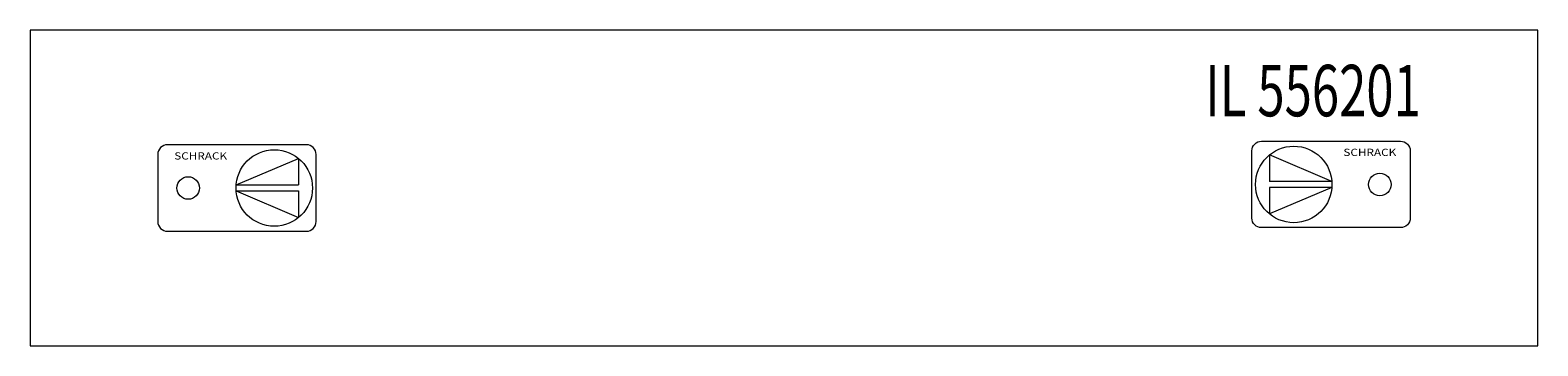
# Model space of a CAD drawing. Extents: x 0 to 220, y -46 to 0.
import ezdxf
from ezdxf.enums import TextEntityAlignment as Align

# ---------------------------------------------------------------- set-up
doc = ezdxf.new("R2010")
doc.units = 0
doc.layers.add('schrack-details', color=4, linetype='Continuous', lineweight=5)
doc.layers.add('schrack-others', color=2, linetype='Continuous', lineweight=13)
doc.layers.add('schrack-symbol', color=7, linetype='Continuous')
doc.layers.add('schrack-terminal', color=7, linetype='Continuous')
doc.styles.add('logo', font='romand.shx', dxfattribs={"oblique": 15, "height": 1.5})
doc.styles.add('OPISMAŁY', font='simplex.shx', dxfattribs={"width": 0.7, "height": 2.5})
doc.styles.add('styl', font='simplex_.ttf')

# ---------------------------------------------------------------- blocks, each defined once
blk = doc.blocks.new('RYGIELLEWY')
at = {"layer": 'schrack-details'}
for p, q in [((17.71, 0.96), (26.82, 4.83)), ((26.82, 4.83), (26.82, 0.96)), ((17.69, 0.96), (26.82, 0.96)), ((17.69, 0.09), (26.82, -3.78)), ((17.69, 0.09), (26.82, 0.09)), ((26.82, 0.09), (26.82, -3.78))]:
    blk.add_line(p, q, dxfattribs=at)
blk.add_lwpolyline([(27.97, 6.82), (7.67, 6.82, 0.414214), (6.27, 5.42), (6.27, -4.38, 0.414214), (7.67, -5.78), (27.97, -5.78, 0.414214), (29.37, -4.38), (29.37, 5.42, 0.414214)], format="xyb", close=True, dxfattribs=at)
for centre, radius in [((23.27, 0.52), 5.58), ((10.71, 0.52), 1.64)]:
    blk.add_circle(centre, radius, dxfattribs=at)
at = {"layer": 'schrack-others', "style": 'logo', "oblique": 15, "width": 1.2}
blk.add_text('SCHRACK', height=1.05, dxfattribs=at).set_placement((12.53, 4.67), align=Align.CENTER)
blk = doc.blocks.new('RYGIELPRAWY')
at = {"layer": 'schrack-details'}
for p, q in [((-17.71, 0.96), (-26.82, 4.83)), ((-26.82, 4.83), (-26.82, 0.96)), ((-17.69, 0.96), (-26.82, 0.96)), ((-17.69, 0.09), (-26.82, 0.09)), ((-17.69, 0.09), (-26.82, -3.78)), ((-26.82, 0.09), (-26.82, -3.78))]:
    blk.add_line(p, q, dxfattribs=at)
blk.add_lwpolyline([(-27.97, 6.82), (-7.67, 6.82, -0.414214), (-6.27, 5.42), (-6.27, -4.38, -0.414214), (-7.67, -5.78), (-27.97, -5.78, -0.414214), (-29.37, -4.38), (-29.37, 5.42, -0.414214)], format="xyb", close=True, dxfattribs=at)
for centre, radius in [((-23.27, 0.52), 5.58), ((-10.71, 0.52), 1.64)]:
    blk.add_circle(centre, radius, dxfattribs=at)
at = {"layer": 'schrack-others', "style": 'logo', "oblique": 15, "width": 1.2}
blk.add_text('SCHRACK', height=1.05, dxfattribs=at).set_placement((-12.17, 4.67), align=Align.CENTER)
blk = doc.blocks.new('c_il556201-h_v')
at = {"layer": 'schrack-others'}
blk.add_lwpolyline([(0, -46), (220, -46), (220, 0), (0, 0)], close=True, dxfattribs=at)
for name, p in [('RYGIELLEWY', (12.35, -23.52)), ('RYGIELPRAWY', (207.65, -23))]:
    blk.add_blockref(name, p, dxfattribs=at)
at = {"layer": 'schrack-others', "style": 'OPISMAŁY', "width": 0.7}
blk.add_text('IL 556201', height=7.5, dxfattribs=at).set_placement((171.48, -12.55))
at = {"layer": 'schrack-symbol', "style": 'styl'}
blk.add_attdef('SYMBOL', (0, 0), '', height=5, rotation=90, dxfattribs=at)
at = {"layer": 'schrack-symbol', "style": 'OPISMAŁY', "flags": 3}
blk.add_attdef('ARTICLE_NUMBER', (0, -48), '', height=2, dxfattribs=at)
at = {"layer": 'schrack-terminal', "style": 'styl'}
for tag in ['TERMINAL2', 'TERMINAL']:
    blk.add_attdef(tag, (-0.38, -56.99), '', height=1.7, dxfattribs=at)

msp = doc.modelspace()

# ---------------------------------------------------------------- block references
msp.add_blockref('c_il556201-h_v', (0, 0))

doc.saveas('drawing.dxf')
